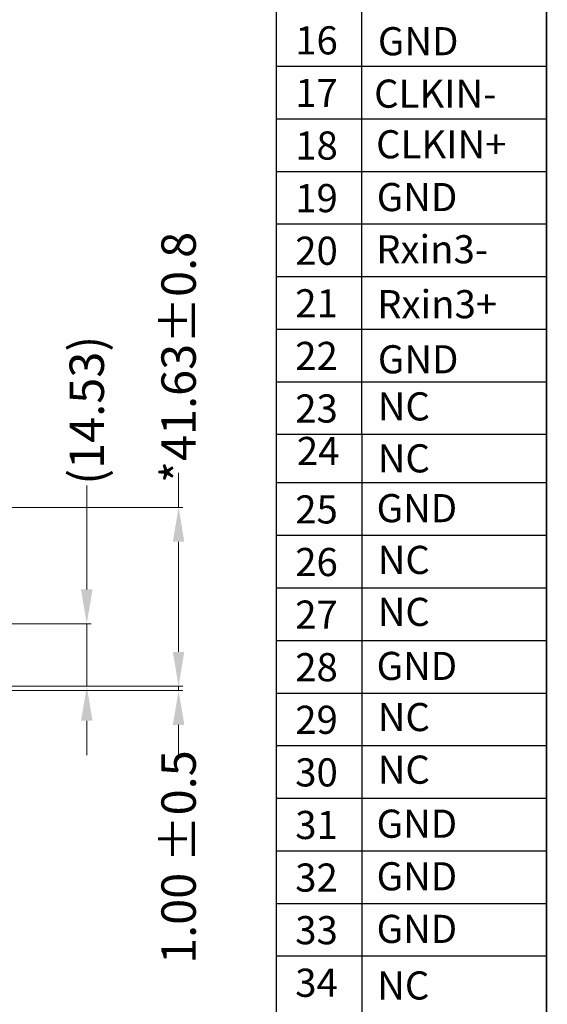
# Model space of a CAD drawing. Units: millimetres. Extents: x 16 to 7340, y -4172 to 108.
# Drawn here: x 7218 to 7340, y -3985 to -3756 of the extents above; entities that cross this region are included whole.
import ezdxf

# ---------------------------------------------------------------- set-up
doc = ezdxf.new("R2010")
doc.units = ezdxf.units.MM
doc.layers.add('dim', color=3, linetype='Continuous', lineweight=18)
doc.layers.add('图框', color=7, linetype='Continuous')
doc.styles.add('Arial', font='arial.ttf', dxfattribs={"height": 8})
doc.dimstyles.new('STANDARD$0', dxfattribs={"dimtxt": 8, "dimasz": 8, "dimexe": 1, "dimexo": 0.1, "dimgap": 0.3, "dimtad": 0, "dimzin": 0, "dimdsep": 46, "dimtxsty": 'Arial', "dimcen": -2, "dimdle": 4, "dimclrd": 256, "dimclre": 256, "dimclrt": 256, "dimadec": 1, "dimazin": 2, "dimtfac": 0.5, "dimtmove": 0, "dimatfit": 3, "dimfxl": 0, "dimtolj": 1, "dimtzin": 0, "dimlwd": -1, "dimlwe": -1, "dimarcsym": 0})

# ---------------------------------------------------------------- blocks, each defined once
blk = doc.blocks.new('*D19')
at = {"layer": 'Defpoints', "color": 0, "linetype": 'ByBlock', "lineweight": 50}
for p in [(7162.89, -3896.69), (7209.85, -3911.21), (7233.2, -3911.21)]:
    blk.add_point(p, dxfattribs=at)
at = {"layer": 'dim', "linetype": 'Continuous'}
for p, q in [((7233.2, -3888.69), (7233.2, -3864.46)), ((7162.99, -3896.69), (7234.2, -3896.69)), ((7233.2, -3911.21), (7233.2, -3896.69)), ((7209.95, -3911.21), (7234.2, -3911.21)), ((7233.2, -3919.21), (7233.2, -3927.21))]:
    blk.add_line(p, q, dxfattribs=at)
at = {"layer": 'dim', "linetype": 'ByBlock', "lineweight": 50}
for points in [[(7231.87, -3888.69), (7234.54, -3888.69), (7233.2, -3896.69)], [(7231.87, -3919.21), (7234.54, -3919.21), (7233.2, -3911.21)]]:
    blk.add_solid(points, dxfattribs=at)
at = {"layer": 'dim', "linetype": 'ByBlock', "lineweight": 50, "insert": (7233.2, -3846.99), "char_height": 8, "attachment_point": 5, "rotation": 90, "style": 'Arial'}
blk.add_mtext('\\A1;(14.53)', dxfattribs=at)
blk = doc.blocks.new('*D22')
at = {"layer": 'Defpoints', "color": 0, "linetype": 'ByBlock', "lineweight": 50}
for p in [(7161.41, -3869.58), (7254.57, -3869.58), (7211.95, -3911.21)]:
    blk.add_point(p, dxfattribs=at)
at = {"layer": 'dim', "linetype": 'Continuous'}
for p, q in [((7254.57, -3869.58), (7254.57, -3861.56)), ((7161.51, -3869.58), (7255.57, -3869.58)), ((7254.57, -3903.21), (7254.57, -3877.58)), ((7212.05, -3911.21), (7255.57, -3911.21))]:
    blk.add_line(p, q, dxfattribs=at)
at = {"layer": 'dim', "linetype": 'ByBlock', "lineweight": 50}
for points in [[(7253.23, -3877.58), (7255.9, -3877.58), (7254.57, -3869.58)], [(7253.23, -3903.21), (7255.9, -3903.21), (7254.57, -3911.21)]]:
    blk.add_solid(points, dxfattribs=at)
at = {"layer": 'dim', "linetype": 'ByBlock', "lineweight": 50, "insert": (7254.57, -3834.69), "char_height": 8, "attachment_point": 5, "rotation": 90, "style": 'Arial'}
blk.add_mtext('\\A1;*41.63{\\fArial|b0|i0|c134|p34;%%P}0.8', dxfattribs=at)
blk = doc.blocks.new('*D3')
at = {"layer": 'Defpoints', "color": 0, "linetype": 'ByBlock', "lineweight": 50}
for p in [(7112.8, -3912.21), (7118.99, -3911.21), (7254.57, -3912.21)]:
    blk.add_point(p, dxfattribs=at)
at = {"layer": 'dim', "linetype": 'Continuous'}
for p, q in [((7254.57, -3903.21), (7254.57, -3895.21)), ((7112.9, -3912.21), (7255.57, -3912.21)), ((7119.09, -3911.21), (7255.57, -3911.21)), ((7254.57, -3911.21), (7254.57, -3912.21)), ((7254.57, -3920.21), (7254.57, -3928.21))]:
    blk.add_line(p, q, dxfattribs=at)
at = {"layer": 'dim', "linetype": 'ByBlock', "lineweight": 50}
for points in [[(7253.23, -3903.21), (7255.9, -3903.21), (7254.57, -3911.21)], [(7253.23, -3920.21), (7255.9, -3920.21), (7254.57, -3912.21)]]:
    blk.add_solid(points, dxfattribs=at)
at = {"layer": 'dim', "linetype": 'ByBlock', "lineweight": 50, "insert": (7254.57, -3950.95), "char_height": 8, "attachment_point": 5, "rotation": 90, "style": 'Arial'}
blk.add_mtext('\\A1;1.00 {\\fArial|b0|i0|c134|p34;%%P}0.5', dxfattribs=at)

msp = doc.modelspace()

# ---------------------------------------------------------------- linework, layer by layer
at = {"layer": '图框'}
for p, q in [((7277.262, -3558.917), (7277.262, -4061.891)), ((7297.174, -3852.59), (7297.174, -3558.917)), ((7340.192, -4047.38), (7340.192, -3558.917)), ((7277.262, -3766.936), (7340.192, -3766.936)), ((7277.262, -3779.172), (7340.192, -3779.172)), ((7277.262, -3791.408), (7340.192, -3791.408)), ((7277.262, -3803.645), (7340.192, -3803.645)), ((7277.262, -3815.881), (7340.192, -3815.881)), ((7277.262, -3828.118), (7340.192, -3828.118)), ((7277.262, -3840.354), (7340.192, -3840.354)), ((7277.262, -3852.59), (7340.192, -3852.59)), ((7297.174, -3852.59), (7297.174, -4061.891)), ((7277.262, -3863.834), (7340.192, -3863.834)), ((7277.262, -3876.071), (7340.192, -3876.071)), ((7277.262, -3888.307), (7340.192, -3888.307)), ((7277.262, -3900.543), (7340.192, -3900.543)), ((7277.262, -3912.78), (7340.192, -3912.78)), ((7277.262, -3925.016), (7340.192, -3925.016)), ((7277.262, -3937.253), (7340.192, -3937.253)), ((7277.262, -3949.489), (7340.192, -3949.489)), ((7277.262, -3961.725), (7340.192, -3961.725)), ((7277.262, -3973.962), (7340.192, -3973.962))]:
    msp.add_line(p, q, dxfattribs=at)
at = {"layer": '图框', "lineweight": 13, "const_width": 0.345}
msp.add_lwpolyline([(6411.161, -4171.414), (6411.161, -3527.554), (7340.192, -3527.554), (7340.192, -4171.414)], close=True, dxfattribs=at)

# ---------------------------------------------------------------- texts
at = {"layer": '图框', "style": 'Arial'}
for s, p in [('16', (7281.709, -3764.199)), ('GND', (7300.944, -3764.397)), ('17', (7281.709, -3776.436)), ('CLKIN-', (7300.067, -3776.598)), ('18', (7281.709, -3788.672)), ('CLKIN+', (7300.526, -3788.371)), ('19', (7281.709, -3800.909)), ('GND', (7300.677, -3800.662)), ('20', (7281.709, -3813.145)), ('Rxin3-', (7300.526, -3812.807)), ('21', (7281.709, -3825.381)), ('Rxin3+', (7300.768, -3825.58)), ('22', (7281.709, -3837.618)), ('GND', (7300.941, -3838.403)), ('23', (7281.709, -3849.854)), ('NC', (7300.89, -3849.359)), ('24', (7282.086, -3859.737)), ('NC', (7300.89, -3861.454)), ('25', (7281.709, -3873.335)), ('GND', (7300.637, -3873.037)), ('26', (7281.709, -3885.571)), ('NC', (7300.89, -3885.076)), ('27', (7281.709, -3897.807)), ('NC', (7300.89, -3897.171)), ('28', (7281.709, -3910.044)), ('GND', (7300.637, -3909.746)), ('NC', (7300.89, -3921.643)), ('29', (7281.709, -3922.28)), ('30', (7281.709, -3934.516)), ('NC', (7300.89, -3933.88)), ('31', (7281.709, -3946.753)), ('GND', (7300.637, -3946.455)), ('32', (7281.709, -3958.989)), ('GND', (7300.637, -3958.691)), ('33', (7281.709, -3971.226)), ('GND', (7300.637, -3970.928)), ('34', (7281.709, -3983.462)), ('NC', (7300.761, -3984.09))]:
    msp.add_text(s, height=6.545, dxfattribs=at).set_placement(p)

# ---------------------------------------------------------------- dimensions: what is measured, and where the dimension line sits
at = {"layer": 'dim', "color": 0, "linetype": 'ByBlock', "lineweight": 50}
for base, p1, p2, text, override, picture, middle in [((7254.567, -3869.585), (7211.949, -3911.214), (7161.406, -3869.585), '*<>{\\fArial|b0|i0|c134|p34;%%P}0.8', {"dimfxl": 1.5}, '*D22', (7254.567, -3834.69)), ((7254.567, -3912.214), (7118.985, -3911.214), (7112.801, -3912.214), '<> {\\fArial|b0|i0|c134|p34;%%P}0.5', {"dimfxl": 0.2}, '*D3', (7254.567, -3950.945))]:
    dim = msp.add_linear_dim(base=base, p1=p1, p2=p2, angle=90, text=text, dimstyle='STANDARD$0', override=override, dxfattribs=at)
    dim.commit()
    dim.dimension.update_dxf_attribs({"geometry": picture, "text_midpoint": middle, "dimtype": 160})
at = {"layer": 'dim', "color": 1, "linetype": 'ByBlock', "lineweight": 50}
dim = msp.add_linear_dim(base=(7233.204, -3911.214), p1=(7162.887, -3896.687), p2=(7209.851, -3911.214), angle=90, text='(<>)', dimstyle='STANDARD$0', override={"dimfxl": 1.5}, dxfattribs=at)
dim.commit()
dim.dimension.update_dxf_attribs({"geometry": '*D19', "text_midpoint": (7233.204, -3846.992), "dimtype": 160})

doc.saveas('drawing.dxf')
